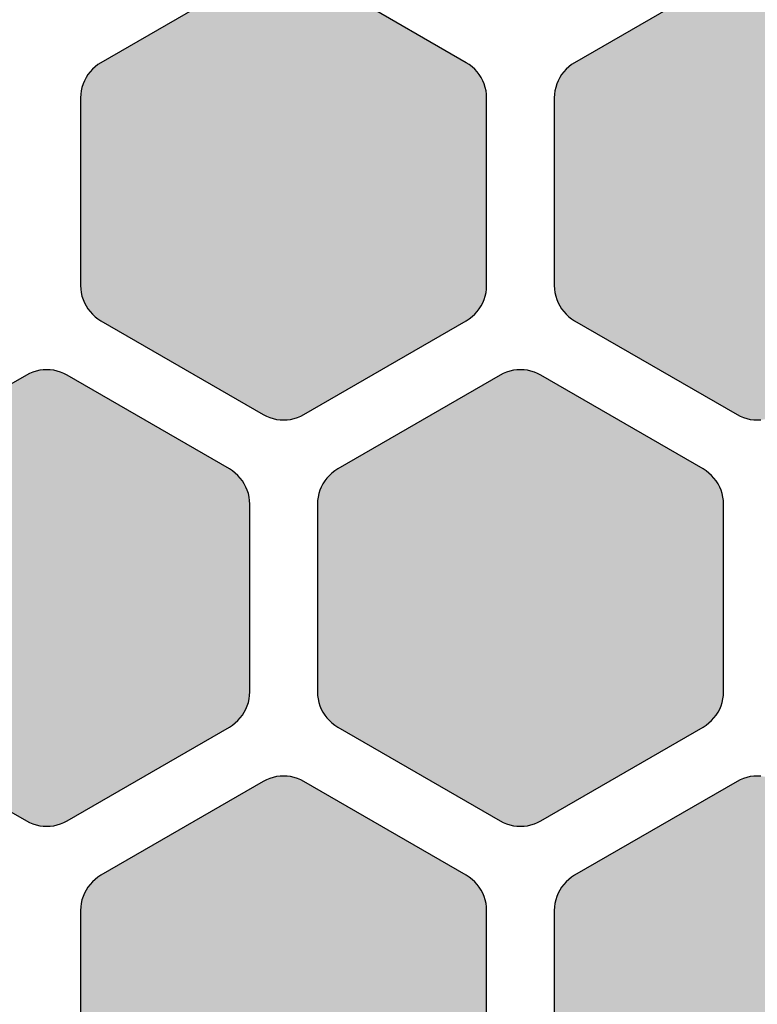
# Model space of a CAD drawing. Units: millimetres. Extents: x -12.3 to 57.5, y 1 to 85.1.
# Drawn here: x 23.8 to 29.3, y 34.3 to 41.5 of the extents above; entities that cross this region are included whole.
import ezdxf

# ---------------------------------------------------------------- set-up
doc = ezdxf.new("R2010")
doc.units = ezdxf.units.MM
doc.layers.add('Solder_Pad_1_Top', color=7, linetype='Continuous')

msp = doc.modelspace()

# ---------------------------------------------------------------- hatches: boundary and pattern name
at = {"layer": 'Solder_Pad_1_Top', "linetype": 'Continuous'}
for points in [[(24.25, 39.5573), (24.2511, 39.5311), (24.2546, 39.5052), (24.2602, 39.4796), (24.2681, 39.4546), (24.2781, 39.4304), (24.2902, 39.4072), (24.3043, 39.3851), (24.3202, 39.3643), (24.3379, 39.345), (24.3572, 39.3273), (24.378, 39.3114), (24.4001, 39.2973), (25.6, 38.6046), (25.6232, 38.5925), (25.6474, 38.5824), (25.6723, 38.5746), (25.6979, 38.5689), (25.7238, 38.5655), (25.75, 38.5644), (25.7761, 38.5655), (25.8021, 38.5689), (25.8277, 38.5746), (25.8526, 38.5824), (25.8768, 38.5925), (25.9, 38.6045), (27.1, 39.2974), (27.1221, 39.3114), (27.1428, 39.3274), (27.1621, 39.3451), (27.1798, 39.3643), (27.1957, 39.3851), (27.2098, 39.4072), (27.2219, 39.4304), (27.2319, 39.4546), (27.2398, 39.4795), (27.2454, 39.5051), (27.2489, 39.531), (27.25, 39.5572), (27.25, 40.9428), (27.2489, 40.969), (27.2454, 40.9949), (27.2398, 41.0205), (27.2319, 41.0454), (27.2219, 41.0696), (27.2098, 41.0928), (27.1957, 41.1149), (27.1798, 41.1357), (27.1621, 41.1549), (27.1428, 41.1726), (27.1221, 41.1886), (27.1, 41.2026), (25.9, 41.8954), (25.8768, 41.9075), (25.8526, 41.9175), (25.8276, 41.9254), (25.8021, 41.9311), (25.7761, 41.9345), (25.75, 41.9356), (25.7238, 41.9345), (25.6979, 41.9311), (25.6724, 41.9254), (25.6474, 41.9175), (25.6232, 41.9075), (25.6, 41.8954), (24.4, 41.2026), (24.3779, 41.1886), (24.3572, 41.1726), (24.3379, 41.155), (24.3202, 41.1357), (24.3042, 41.1149), (24.2902, 41.0928), (24.2781, 41.0696), (24.2681, 41.0454), (24.2602, 41.0205), (24.2546, 40.9949), (24.2511, 40.969), (24.25, 40.9428)], [(27.75, 39.5573), (27.7511, 39.5311), (27.7546, 39.5052), (27.7602, 39.4796), (27.7681, 39.4546), (27.7781, 39.4304), (27.7902, 39.4072), (27.8043, 39.3851), (27.8202, 39.3643), (27.8379, 39.345), (27.8572, 39.3273), (27.878, 39.3114), (27.9001, 39.2973), (29.1, 38.6046), (29.1232, 38.5925), (29.1474, 38.5824), (29.1723, 38.5746), (29.1979, 38.5689), (29.2238, 38.5655), (29.25, 38.5644), (29.2761, 38.5655), (29.3021, 38.5689), (29.3277, 38.5746), (29.3526, 38.5824), (29.3768, 38.5925), (29.4, 38.6045), (30.5999, 39.2973), (30.622, 39.3114), (30.6428, 39.3274), (30.6621, 39.345), (30.6798, 39.3643), (30.6957, 39.3851), (30.7098, 39.4072), (30.7219, 39.4304), (30.7319, 39.4546), (30.7398, 39.4796), (30.7454, 39.5052), (30.7489, 39.5311), (30.75, 39.5573), (30.75, 40.9428), (30.7489, 40.969), (30.7454, 40.9949), (30.7398, 41.0205), (30.7319, 41.0454), (30.7219, 41.0696), (30.7098, 41.0928), (30.6957, 41.1149), (30.6798, 41.1357), (30.6621, 41.1549), (30.6428, 41.1726), (30.6221, 41.1886), (30.6, 41.2026), (29.4, 41.8954), (29.3768, 41.9075), (29.3526, 41.9175), (29.3276, 41.9254), (29.3021, 41.9311), (29.2761, 41.9345), (29.25, 41.9356), (29.2238, 41.9345), (29.1979, 41.9311), (29.1724, 41.9254), (29.1474, 41.9175), (29.1232, 41.9075), (29.1, 41.8954), (27.9, 41.2026), (27.8779, 41.1886), (27.8572, 41.1726), (27.8379, 41.155), (27.8202, 41.1357), (27.8042, 41.1149), (27.7902, 41.0928), (27.7781, 41.0696), (27.7681, 41.0454), (27.7602, 41.0205), (27.7546, 40.9949), (27.7511, 40.969), (27.75, 40.9428)], [(22.5, 36.5573), (22.5011, 36.5311), (22.5046, 36.5052), (22.5102, 36.4796), (22.5181, 36.4546), (22.5281, 36.4304), (22.5402, 36.4072), (22.5543, 36.3851), (22.5702, 36.3643), (22.5879, 36.345), (22.6072, 36.3273), (22.628, 36.3114), (22.6501, 36.2973), (23.85, 35.6046), (23.8732, 35.5925), (23.8974, 35.5824), (23.9224, 35.5746), (23.9479, 35.5689), (23.9738, 35.5655), (24, 35.5643), (24.0262, 35.5655), (24.0521, 35.5689), (24.0776, 35.5746), (24.1026, 35.5824), (24.1268, 35.5925), (24.15, 35.6045), (25.35, 36.2974), (25.3721, 36.3114), (25.3928, 36.3274), (25.4121, 36.345), (25.4298, 36.3643), (25.4458, 36.3851), (25.4598, 36.4072), (25.4719, 36.4304), (25.4819, 36.4546), (25.4898, 36.4795), (25.4954, 36.5051), (25.4989, 36.531), (25.5, 36.5572), (25.5, 37.9428), (25.4989, 37.969), (25.4954, 37.9949), (25.4898, 38.0205), (25.4819, 38.0454), (25.4719, 38.0696), (25.4598, 38.0928), (25.4458, 38.1149), (25.4298, 38.1356), (25.4121, 38.1549), (25.3928, 38.1726), (25.3721, 38.1886), (25.35, 38.2026), (24.15, 38.8954), (24.1268, 38.9075), (24.1026, 38.9175), (24.0776, 38.9254), (24.0521, 38.9311), (24.0262, 38.9345), (24, 38.9356), (23.9738, 38.9345), (23.9479, 38.9311), (23.9224, 38.9254), (23.8974, 38.9175), (23.8732, 38.9075), (23.85, 38.8954), (22.65, 38.2026), (22.6279, 38.1886), (22.6072, 38.1726), (22.5879, 38.155), (22.5702, 38.1357), (22.5542, 38.1149), (22.5402, 38.0928), (22.5281, 38.0696), (22.5181, 38.0454), (22.5102, 38.0205), (22.5046, 37.9949), (22.5011, 37.969), (22.5, 37.9428)], [(26, 36.5573), (26.0011, 36.5311), (26.0046, 36.5052), (26.0102, 36.4796), (26.0181, 36.4546), (26.0281, 36.4304), (26.0402, 36.4072), (26.0543, 36.3851), (26.0702, 36.3643), (26.0879, 36.345), (26.1072, 36.3273), (26.128, 36.3114), (26.1501, 36.2973), (27.35, 35.6046), (27.3732, 35.5925), (27.3974, 35.5824), (27.4224, 35.5746), (27.4479, 35.5689), (27.4738, 35.5655), (27.5, 35.5643), (27.5262, 35.5655), (27.5521, 35.5689), (27.5776, 35.5746), (27.6026, 35.5824), (27.6268, 35.5925), (27.65, 35.6045), (28.85, 36.2974), (28.8721, 36.3114), (28.8928, 36.3274), (28.9121, 36.345), (28.9298, 36.3643), (28.9458, 36.3851), (28.9598, 36.4072), (28.9719, 36.4304), (28.9819, 36.4546), (28.9898, 36.4795), (28.9954, 36.5051), (28.9989, 36.531), (29, 36.5572), (29, 37.9428), (28.9989, 37.969), (28.9954, 37.9949), (28.9898, 38.0205), (28.9819, 38.0454), (28.9719, 38.0696), (28.9598, 38.0928), (28.9458, 38.1149), (28.9298, 38.1356), (28.9121, 38.1549), (28.8928, 38.1726), (28.8721, 38.1886), (28.85, 38.2026), (27.65, 38.8954), (27.6268, 38.9075), (27.6026, 38.9175), (27.5776, 38.9254), (27.5521, 38.9311), (27.5262, 38.9345), (27.5, 38.9356), (27.4738, 38.9345), (27.4479, 38.9311), (27.4224, 38.9254), (27.3974, 38.9175), (27.3732, 38.9075), (27.35, 38.8954), (26.15, 38.2026), (26.1279, 38.1886), (26.1072, 38.1726), (26.0879, 38.155), (26.0702, 38.1357), (26.0542, 38.1149), (26.0402, 38.0928), (26.0281, 38.0696), (26.0181, 38.0454), (26.0102, 38.0205), (26.0046, 37.9949), (26.0011, 37.969), (26, 37.9428)], [(24.25, 33.5573), (24.2511, 33.5311), (24.2546, 33.5052), (24.2602, 33.4796), (24.2681, 33.4546), (24.2781, 33.4304), (24.2902, 33.4072), (24.3043, 33.3851), (24.3202, 33.3643), (24.3379, 33.345), (24.3572, 33.3273), (24.378, 33.3114), (24.4001, 33.2973), (25.6, 32.6046), (25.6232, 32.5925), (25.6474, 32.5825), (25.6724, 32.5746), (25.6979, 32.5689), (25.7238, 32.5655), (25.75, 32.5644), (25.7761, 32.5655), (25.8021, 32.5689), (25.8276, 32.5746), (25.8526, 32.5825), (25.8768, 32.5925), (25.9, 32.6046), (27.1, 33.2974), (27.1221, 33.3114), (27.1428, 33.3274), (27.1621, 33.3451), (27.1798, 33.3643), (27.1957, 33.3851), (27.2098, 33.4072), (27.2219, 33.4304), (27.2319, 33.4546), (27.2398, 33.4795), (27.2454, 33.5051), (27.2489, 33.531), (27.25, 33.5572), (27.25, 34.9428), (27.2489, 34.969), (27.2455, 34.9949), (27.2398, 35.0205), (27.2319, 35.0454), (27.2219, 35.0696), (27.2098, 35.0928), (27.1958, 35.1149), (27.1798, 35.1356), (27.1621, 35.1549), (27.1428, 35.1726), (27.1221, 35.1886), (27.1, 35.2026), (25.9, 35.8954), (25.8768, 35.9075), (25.8526, 35.9175), (25.8277, 35.9254), (25.8021, 35.9311), (25.7762, 35.9345), (25.75, 35.9356), (25.7239, 35.9345), (25.6979, 35.9311), (25.6724, 35.9254), (25.6474, 35.9175), (25.6232, 35.9075), (25.6, 35.8954), (24.4, 35.2026), (24.3779, 35.1886), (24.3572, 35.1726), (24.3379, 35.155), (24.3202, 35.1357), (24.3042, 35.1149), (24.2902, 35.0928), (24.2781, 35.0696), (24.2681, 35.0454), (24.2602, 35.0205), (24.2546, 34.9949), (24.2511, 34.969), (24.25, 34.9428)], [(27.75, 33.5573), (27.7511, 33.5311), (27.7546, 33.5052), (27.7602, 33.4796), (27.7681, 33.4546), (27.7781, 33.4304), (27.7902, 33.4072), (27.8043, 33.3851), (27.8202, 33.3643), (27.8379, 33.345), (27.8572, 33.3273), (27.878, 33.3114), (27.9001, 33.2973), (29.1, 32.6046), (29.1232, 32.5925), (29.1474, 32.5825), (29.1724, 32.5746), (29.1979, 32.5689), (29.2238, 32.5655), (29.25, 32.5644), (29.2761, 32.5655), (29.3021, 32.5689), (29.3276, 32.5746), (29.3526, 32.5825), (29.3768, 32.5925), (29.4, 32.6046), (30.5999, 33.2973), (30.622, 33.3114), (30.6428, 33.3273), (30.6621, 33.345), (30.6798, 33.3643), (30.6957, 33.3851), (30.7098, 33.4072), (30.7219, 33.4304), (30.7319, 33.4546), (30.7398, 33.4796), (30.7454, 33.5052), (30.7489, 33.5311), (30.75, 33.5573), (30.75, 34.9428), (30.7489, 34.969), (30.7455, 34.9949), (30.7398, 35.0205), (30.7319, 35.0454), (30.7219, 35.0696), (30.7098, 35.0928), (30.6958, 35.1149), (30.6798, 35.1357), (30.6621, 35.1549), (30.6428, 35.1726), (30.6221, 35.1886), (30.6, 35.2026), (29.4, 35.8954), (29.3768, 35.9075), (29.3526, 35.9175), (29.3277, 35.9254), (29.3021, 35.9311), (29.2762, 35.9345), (29.25, 35.9356), (29.2239, 35.9345), (29.1979, 35.9311), (29.1724, 35.9254), (29.1474, 35.9175), (29.1232, 35.9075), (29.1, 35.8954), (27.9, 35.2026), (27.8779, 35.1886), (27.8572, 35.1726), (27.8379, 35.155), (27.8202, 35.1357), (27.8042, 35.1149), (27.7902, 35.0928), (27.7781, 35.0696), (27.7681, 35.0454), (27.7602, 35.0205), (27.7546, 34.9949), (27.7511, 34.969), (27.75, 34.9428)]]:
    msp.add_hatch(color=7, dxfattribs=at).paths.add_polyline_path(points)

# ---------------------------------------------------------------- linework, layer by layer
at = {"layer": 'Solder_Pad_1_Top', "color": 7, "linetype": 'Continuous'}
for p, q in [((25.6, 41.8954), (24.4, 41.2026)), ((25.6, 41.8954), (24.4, 41.2026)), ((27.1, 41.2026), (25.9, 41.8954)), ((27.1, 41.2026), (25.9, 41.8954)), ((29.1, 41.8954), (27.9, 41.2026)), ((29.1, 41.8954), (27.9, 41.2026)), ((24.3379, 41.155), (24.3202, 41.1357)), ((24.3379, 41.155), (24.3202, 41.1357)), ((24.3572, 41.1726), (24.3379, 41.155)), ((24.3572, 41.1726), (24.3379, 41.155)), ((24.3779, 41.1886), (24.3572, 41.1726)), ((24.3779, 41.1886), (24.3572, 41.1726)), ((24.4, 41.2026), (24.3779, 41.1886)), ((24.4, 41.2026), (24.3779, 41.1886)), ((24.4, 41.2026), (24.4, 41.2026)), ((27.1221, 41.1886), (27.1, 41.2026)), ((27.1221, 41.1886), (27.1, 41.2026)), ((27.1428, 41.1726), (27.1221, 41.1886)), ((27.1428, 41.1726), (27.1221, 41.1886)), ((27.1621, 41.1549), (27.1428, 41.1726)), ((27.1621, 41.1549), (27.1428, 41.1726)), ((27.1798, 41.1357), (27.1621, 41.1549)), ((27.1798, 41.1357), (27.1621, 41.1549)), ((27.8379, 41.155), (27.8202, 41.1357)), ((27.8379, 41.155), (27.8202, 41.1357)), ((27.8572, 41.1726), (27.8379, 41.155)), ((27.8572, 41.1726), (27.8379, 41.155)), ((27.8779, 41.1886), (27.8572, 41.1726)), ((27.8779, 41.1886), (27.8572, 41.1726)), ((27.9, 41.2026), (27.8779, 41.1886)), ((27.9, 41.2026), (27.8779, 41.1886)), ((27.9, 41.2026), (27.9, 41.2026)), ((24.2902, 41.0928), (24.2781, 41.0696)), ((24.2902, 41.0928), (24.2781, 41.0696)), ((24.3042, 41.1149), (24.2902, 41.0928)), ((24.3042, 41.1149), (24.2902, 41.0928)), ((24.3202, 41.1357), (24.3042, 41.1149)), ((24.3202, 41.1357), (24.3042, 41.1149)), ((27.1957, 41.1149), (27.1798, 41.1357)), ((27.1957, 41.1149), (27.1798, 41.1357)), ((27.2098, 41.0928), (27.1957, 41.1149)), ((27.2098, 41.0928), (27.1957, 41.1149)), ((27.2219, 41.0696), (27.2098, 41.0928)), ((27.2219, 41.0696), (27.2098, 41.0928)), ((27.7902, 41.0928), (27.7781, 41.0696)), ((27.7902, 41.0928), (27.7781, 41.0696)), ((27.8042, 41.1149), (27.7902, 41.0928)), ((27.8042, 41.1149), (27.7902, 41.0928)), ((27.8202, 41.1357), (27.8042, 41.1149)), ((27.8202, 41.1357), (27.8042, 41.1149)), ((24.2602, 41.0205), (24.2546, 40.9949)), ((24.2602, 41.0205), (24.2546, 40.9949)), ((24.2681, 41.0454), (24.2602, 41.0205)), ((24.2681, 41.0454), (24.2602, 41.0205)), ((24.2781, 41.0696), (24.2681, 41.0454)), ((24.2781, 41.0696), (24.2681, 41.0454)), ((27.2319, 41.0454), (27.2219, 41.0696)), ((27.2319, 41.0454), (27.2219, 41.0696)), ((27.2398, 41.0205), (27.2319, 41.0454)), ((27.2398, 41.0205), (27.2319, 41.0454)), ((27.2454, 40.9949), (27.2398, 41.0205)), ((27.2454, 40.9949), (27.2398, 41.0205)), ((27.7602, 41.0205), (27.7546, 40.9949)), ((27.7602, 41.0205), (27.7546, 40.9949)), ((27.7681, 41.0454), (27.7602, 41.0205)), ((27.7681, 41.0454), (27.7602, 41.0205)), ((27.7781, 41.0696), (27.7681, 41.0454)), ((27.7781, 41.0696), (27.7681, 41.0454)), ((24.2511, 40.969), (24.25, 40.9428)), ((24.2511, 40.969), (24.25, 40.9428)), ((24.25, 40.9428), (24.25, 39.5573)), ((24.25, 40.9428), (24.25, 39.5573)), ((24.2546, 40.9949), (24.2511, 40.969)), ((24.2546, 40.9949), (24.2511, 40.969)), ((27.2489, 40.969), (27.2454, 40.9949)), ((27.2489, 40.969), (27.2454, 40.9949)), ((27.25, 40.9428), (27.2489, 40.969)), ((27.25, 40.9428), (27.2489, 40.969)), ((27.25, 39.5572), (27.25, 40.9428)), ((27.25, 39.5572), (27.25, 40.9428)), ((27.7511, 40.969), (27.75, 40.9428)), ((27.7511, 40.969), (27.75, 40.9428)), ((27.75, 40.9428), (27.75, 39.5573)), ((27.75, 40.9428), (27.75, 39.5573)), ((27.7546, 40.9949), (27.7511, 40.969)), ((27.7546, 40.9949), (27.7511, 40.969)), ((24.25, 39.5573), (24.2511, 39.5311)), ((24.25, 39.5573), (24.2511, 39.5311)), ((27.2489, 39.531), (27.25, 39.5572)), ((27.2489, 39.531), (27.25, 39.5572)), ((27.75, 39.5573), (27.7511, 39.5311)), ((27.75, 39.5573), (27.7511, 39.5311)), ((24.2511, 39.5311), (24.2546, 39.5052)), ((24.2511, 39.5311), (24.2546, 39.5052)), ((24.2546, 39.5052), (24.2602, 39.4796)), ((24.2546, 39.5052), (24.2602, 39.4796)), ((24.2602, 39.4796), (24.2681, 39.4546)), ((24.2602, 39.4796), (24.2681, 39.4546)), ((27.2319, 39.4546), (27.2398, 39.4795)), ((27.2319, 39.4546), (27.2398, 39.4795)), ((27.2398, 39.4795), (27.2454, 39.5051)), ((27.2398, 39.4795), (27.2454, 39.5051)), ((27.2454, 39.5051), (27.2489, 39.531)), ((27.2454, 39.5051), (27.2489, 39.531)), ((27.7511, 39.5311), (27.7546, 39.5052)), ((27.7511, 39.5311), (27.7546, 39.5052)), ((27.7546, 39.5052), (27.7602, 39.4796)), ((27.7546, 39.5052), (27.7602, 39.4796)), ((27.7602, 39.4796), (27.7681, 39.4546)), ((27.7602, 39.4796), (27.7681, 39.4546)), ((24.2681, 39.4546), (24.2781, 39.4304)), ((24.2681, 39.4546), (24.2781, 39.4304)), ((24.2781, 39.4304), (24.2902, 39.4072)), ((24.2781, 39.4304), (24.2902, 39.4072)), ((24.2902, 39.4072), (24.3043, 39.3851)), ((24.2902, 39.4072), (24.3043, 39.3851)), ((27.1957, 39.3851), (27.2098, 39.4072)), ((27.1957, 39.3851), (27.2098, 39.4072)), ((27.2098, 39.4072), (27.2219, 39.4304)), ((27.2098, 39.4072), (27.2219, 39.4304)), ((27.2219, 39.4304), (27.2319, 39.4546)), ((27.2219, 39.4304), (27.2319, 39.4546)), ((27.7681, 39.4546), (27.7781, 39.4304)), ((27.7681, 39.4546), (27.7781, 39.4304)), ((27.7781, 39.4304), (27.7902, 39.4072)), ((27.7781, 39.4304), (27.7902, 39.4072)), ((27.7902, 39.4072), (27.8043, 39.3851)), ((27.7902, 39.4072), (27.8043, 39.3851)), ((24.3043, 39.3851), (24.3202, 39.3643)), ((24.3043, 39.3851), (24.3202, 39.3643)), ((24.3202, 39.3643), (24.3379, 39.345)), ((24.3202, 39.3643), (24.3379, 39.345)), ((24.3379, 39.345), (24.3572, 39.3273)), ((24.3379, 39.345), (24.3572, 39.3273)), ((27.1428, 39.3274), (27.1621, 39.3451)), ((27.1428, 39.3274), (27.1621, 39.3451)), ((27.1621, 39.3451), (27.1798, 39.3643)), ((27.1621, 39.3451), (27.1798, 39.3643)), ((27.1798, 39.3643), (27.1957, 39.3851)), ((27.1798, 39.3643), (27.1957, 39.3851)), ((27.8043, 39.3851), (27.8202, 39.3643)), ((27.8043, 39.3851), (27.8202, 39.3643)), ((27.8202, 39.3643), (27.8379, 39.345)), ((27.8202, 39.3643), (27.8379, 39.345)), ((27.8379, 39.345), (27.8572, 39.3273)), ((27.8379, 39.345), (27.8572, 39.3273)), ((24.3572, 39.3273), (24.378, 39.3114)), ((24.3572, 39.3273), (24.378, 39.3114)), ((24.378, 39.3114), (24.4001, 39.2973)), ((24.378, 39.3114), (24.4001, 39.2973)), ((24.4001, 39.2973), (25.6, 38.6046)), ((24.4001, 39.2973), (25.6, 38.6046)), ((24.4001, 39.2973), (24.4001, 39.2973)), ((25.9, 38.6046), (27.1, 39.2974)), ((25.9, 38.6046), (27.1, 39.2974)), ((27.1, 39.2974), (27.1221, 39.3114)), ((27.1, 39.2974), (27.1221, 39.3114)), ((27.1, 39.2974), (27.1, 39.2974)), ((27.1, 39.2974), (27.1, 39.2974)), ((27.1221, 39.3114), (27.1428, 39.3274)), ((27.1221, 39.3114), (27.1428, 39.3274)), ((27.8572, 39.3273), (27.878, 39.3114)), ((27.8572, 39.3273), (27.878, 39.3114)), ((27.878, 39.3114), (27.9001, 39.2973)), ((27.878, 39.3114), (27.9001, 39.2973)), ((27.9001, 39.2973), (29.1, 38.6046)), ((27.9001, 39.2973), (29.1, 38.6046)), ((27.9001, 39.2973), (27.9001, 39.2973)), ((23.85, 38.8954), (22.65, 38.2026)), ((23.85, 38.8954), (22.65, 38.2026)), ((23.8732, 38.9075), (23.85, 38.8954)), ((23.8732, 38.9075), (23.85, 38.8954)), ((23.8974, 38.9175), (23.8732, 38.9075)), ((23.8974, 38.9175), (23.8732, 38.9075)), ((23.9224, 38.9254), (23.8974, 38.9175)), ((23.9224, 38.9254), (23.8974, 38.9175)), ((23.9479, 38.9311), (23.9224, 38.9254)), ((23.9479, 38.9311), (23.9224, 38.9254)), ((23.9738, 38.9345), (23.9479, 38.9311)), ((23.9738, 38.9345), (23.9479, 38.9311)), ((24, 38.9356), (23.9738, 38.9345)), ((24, 38.9356), (23.9738, 38.9345)), ((24.0262, 38.9345), (24, 38.9356)), ((24.0262, 38.9345), (24, 38.9356)), ((24.0521, 38.9311), (24.0262, 38.9345)), ((24.0521, 38.9311), (24.0262, 38.9345)), ((24.0776, 38.9254), (24.0521, 38.9311)), ((24.0776, 38.9254), (24.0521, 38.9311)), ((24.1026, 38.9175), (24.0776, 38.9254)), ((24.1026, 38.9175), (24.0776, 38.9254)), ((24.1268, 38.9075), (24.1026, 38.9175)), ((24.1268, 38.9075), (24.1026, 38.9175)), ((24.15, 38.8954), (24.1268, 38.9075)), ((24.15, 38.8954), (24.1268, 38.9075)), ((25.35, 38.2026), (24.15, 38.8954)), ((25.35, 38.2026), (24.15, 38.8954)), ((24.15, 38.8954), (24.15, 38.8954)), ((27.35, 38.8954), (26.15, 38.2026)), ((27.35, 38.8954), (26.15, 38.2026)), ((27.3732, 38.9075), (27.35, 38.8954)), ((27.3732, 38.9075), (27.35, 38.8954)), ((27.3974, 38.9175), (27.3732, 38.9075)), ((27.3974, 38.9175), (27.3732, 38.9075)), ((27.4224, 38.9254), (27.3974, 38.9175)), ((27.4224, 38.9254), (27.3974, 38.9175)), ((27.4479, 38.9311), (27.4224, 38.9254)), ((27.4479, 38.9311), (27.4224, 38.9254)), ((27.4738, 38.9345), (27.4479, 38.9311)), ((27.4738, 38.9345), (27.4479, 38.9311)), ((27.5, 38.9356), (27.4738, 38.9345)), ((27.5, 38.9356), (27.4738, 38.9345)), ((27.5262, 38.9345), (27.5, 38.9356)), ((27.5262, 38.9345), (27.5, 38.9356)), ((27.5521, 38.9311), (27.5262, 38.9345)), ((27.5521, 38.9311), (27.5262, 38.9345)), ((27.5776, 38.9254), (27.5521, 38.9311)), ((27.5776, 38.9254), (27.5521, 38.9311)), ((27.6026, 38.9175), (27.5776, 38.9254)), ((27.6026, 38.9175), (27.5776, 38.9254)), ((27.6268, 38.9075), (27.6026, 38.9175)), ((27.6268, 38.9075), (27.6026, 38.9175)), ((27.65, 38.8954), (27.6268, 38.9075)), ((27.65, 38.8954), (27.6268, 38.9075)), ((28.85, 38.2026), (27.65, 38.8954)), ((28.85, 38.2026), (27.65, 38.8954)), ((27.65, 38.8954), (27.65, 38.8954)), ((25.6, 38.6046), (25.6232, 38.5925)), ((25.6, 38.6046), (25.6232, 38.5925)), ((25.8768, 38.5925), (25.9, 38.6046)), ((25.8768, 38.5925), (25.9, 38.6045)), ((25.9, 38.6045), (25.9, 38.6046)), ((25.9, 38.6046), (25.9, 38.6046)), ((29.1, 38.6046), (29.1232, 38.5925)), ((29.1, 38.6046), (29.1232, 38.5925)), ((25.6232, 38.5925), (25.6474, 38.5824)), ((25.6232, 38.5925), (25.6474, 38.5825)), ((25.6474, 38.5825), (25.6724, 38.5746)), ((25.6474, 38.5824), (25.6723, 38.5746)), ((25.6723, 38.5746), (25.6979, 38.5689)), ((25.6724, 38.5746), (25.6979, 38.5689)), ((25.6979, 38.5689), (25.7238, 38.5655)), ((25.6979, 38.5689), (25.7238, 38.5655)), ((25.7238, 38.5655), (25.75, 38.5644)), ((25.7238, 38.5655), (25.75, 38.5644)), ((25.75, 38.5644), (25.7761, 38.5655)), ((25.75, 38.5644), (25.7761, 38.5655)), ((25.7761, 38.5655), (25.8021, 38.5689)), ((25.7761, 38.5655), (25.8021, 38.5689)), ((25.8021, 38.5689), (25.8277, 38.5746)), ((25.8021, 38.5689), (25.8276, 38.5746)), ((25.8276, 38.5746), (25.8526, 38.5825)), ((25.8277, 38.5746), (25.8526, 38.5824)), ((25.8526, 38.5824), (25.8768, 38.5925)), ((25.8526, 38.5825), (25.8768, 38.5925)), ((29.1232, 38.5925), (29.1474, 38.5824)), ((29.1232, 38.5925), (29.1474, 38.5825)), ((29.1474, 38.5825), (29.1724, 38.5746)), ((29.1474, 38.5824), (29.1723, 38.5746)), ((29.1723, 38.5746), (29.1979, 38.5689)), ((29.1724, 38.5746), (29.1979, 38.5689)), ((29.1979, 38.5689), (29.2238, 38.5655)), ((29.1979, 38.5689), (29.2238, 38.5655)), ((29.2238, 38.5655), (29.25, 38.5644)), ((29.2238, 38.5655), (29.25, 38.5644)), ((29.25, 38.5644), (29.2761, 38.5655)), ((29.25, 38.5644), (29.2761, 38.5655)), ((25.3721, 38.1886), (25.35, 38.2026)), ((25.3721, 38.1886), (25.35, 38.2026)), ((25.3928, 38.1726), (25.3721, 38.1886)), ((25.3928, 38.1726), (25.3721, 38.1886)), ((25.4121, 38.1549), (25.3928, 38.1726)), ((25.4121, 38.1549), (25.3928, 38.1726)), ((26.1072, 38.1726), (26.0879, 38.155)), ((26.1072, 38.1726), (26.0879, 38.155)), ((26.1279, 38.1886), (26.1072, 38.1726)), ((26.1279, 38.1886), (26.1072, 38.1726)), ((26.15, 38.2026), (26.1279, 38.1886)), ((26.15, 38.2026), (26.1279, 38.1886)), ((26.15, 38.2026), (26.15, 38.2026)), ((26.15, 38.2026), (26.15, 38.2026)), ((28.8721, 38.1886), (28.85, 38.2026)), ((28.8721, 38.1886), (28.85, 38.2026)), ((28.8928, 38.1726), (28.8721, 38.1886)), ((28.8928, 38.1726), (28.8721, 38.1886)), ((28.9121, 38.1549), (28.8928, 38.1726)), ((28.9121, 38.1549), (28.8928, 38.1726)), ((25.4298, 38.1356), (25.4121, 38.1549)), ((25.4298, 38.1357), (25.4121, 38.1549)), ((25.4458, 38.1149), (25.4298, 38.1357)), ((25.4458, 38.1149), (25.4298, 38.1356)), ((25.4598, 38.0928), (25.4458, 38.1149)), ((25.4598, 38.0928), (25.4458, 38.1149)), ((26.0542, 38.1149), (26.0402, 38.0928)), ((26.0542, 38.1149), (26.0402, 38.0928)), ((26.0702, 38.1357), (26.0542, 38.1149)), ((26.0702, 38.1357), (26.0542, 38.1149)), ((26.0879, 38.155), (26.0702, 38.1357)), ((26.0879, 38.155), (26.0702, 38.1357)), ((28.9298, 38.1356), (28.9121, 38.1549)), ((28.9298, 38.1357), (28.9121, 38.1549)), ((28.9458, 38.1149), (28.9298, 38.1357)), ((28.9458, 38.1149), (28.9298, 38.1356)), ((28.9598, 38.0928), (28.9458, 38.1149)), ((28.9598, 38.0928), (28.9458, 38.1149)), ((25.4719, 38.0696), (25.4598, 38.0928)), ((25.4719, 38.0696), (25.4598, 38.0928)), ((25.4819, 38.0454), (25.4719, 38.0696)), ((25.4819, 38.0454), (25.4719, 38.0696)), ((25.4898, 38.0205), (25.4819, 38.0454)), ((25.4898, 38.0205), (25.4819, 38.0454)), ((26.0181, 38.0454), (26.0102, 38.0205)), ((26.0181, 38.0454), (26.0102, 38.0205)), ((26.0281, 38.0696), (26.0181, 38.0454)), ((26.0281, 38.0696), (26.0181, 38.0454)), ((26.0402, 38.0928), (26.0281, 38.0696)), ((26.0402, 38.0928), (26.0281, 38.0696)), ((28.9719, 38.0696), (28.9598, 38.0928)), ((28.9719, 38.0696), (28.9598, 38.0928)), ((28.9819, 38.0454), (28.9719, 38.0696)), ((28.9819, 38.0454), (28.9719, 38.0696)), ((28.9898, 38.0205), (28.9819, 38.0454)), ((28.9898, 38.0205), (28.9819, 38.0454)), ((25.4954, 37.9949), (25.4898, 38.0205)), ((25.4954, 37.9949), (25.4898, 38.0205)), ((25.4989, 37.969), (25.4954, 37.9949)), ((25.4989, 37.969), (25.4954, 37.9949)), ((25.5, 37.9428), (25.4989, 37.969)), ((25.5, 37.9428), (25.4989, 37.969)), ((26.0011, 37.969), (26, 37.9428)), ((26.0011, 37.969), (26, 37.9428)), ((26.0046, 37.9949), (26.0011, 37.969)), ((26.0046, 37.9949), (26.0011, 37.969)), ((26.0102, 38.0205), (26.0046, 37.9949)), ((26.0102, 38.0205), (26.0046, 37.9949)), ((28.9954, 37.9949), (28.9898, 38.0205)), ((28.9954, 37.9949), (28.9898, 38.0205)), ((28.9989, 37.969), (28.9954, 37.9949)), ((28.9989, 37.969), (28.9954, 37.9949)), ((29, 37.9428), (28.9989, 37.969)), ((29, 37.9428), (28.9989, 37.969)), ((25.5, 36.5572), (25.5, 37.9428)), ((25.5, 36.5572), (25.5, 37.9428)), ((26, 37.9428), (26, 36.5573)), ((26, 37.9428), (26, 36.5573)), ((29, 36.5572), (29, 37.9428)), ((29, 36.5572), (29, 37.9428)), ((25.4898, 36.4795), (25.4954, 36.5051)), ((25.4898, 36.4795), (25.4954, 36.5051)), ((25.4954, 36.5051), (25.4989, 36.531)), ((25.4954, 36.5051), (25.4989, 36.531)), ((25.4989, 36.531), (25.5, 36.5572)), ((25.4989, 36.531), (25.5, 36.5572)), ((26, 36.5573), (26.0011, 36.5311)), ((26, 36.5573), (26.0011, 36.5311)), ((26.0011, 36.5311), (26.0046, 36.5052)), ((26.0011, 36.5311), (26.0046, 36.5052)), ((26.0046, 36.5052), (26.0102, 36.4796)), ((26.0046, 36.5052), (26.0102, 36.4796)), ((28.9898, 36.4795), (28.9954, 36.5051)), ((28.9898, 36.4795), (28.9954, 36.5051)), ((28.9954, 36.5051), (28.9989, 36.531)), ((28.9954, 36.5051), (28.9989, 36.531)), ((28.9989, 36.531), (29, 36.5572)), ((28.9989, 36.531), (29, 36.5572)), ((25.4598, 36.4072), (25.4719, 36.4304)), ((25.4598, 36.4072), (25.4719, 36.4304)), ((25.4719, 36.4304), (25.4819, 36.4546)), ((25.4719, 36.4304), (25.4819, 36.4546)), ((25.4819, 36.4546), (25.4898, 36.4795)), ((25.4819, 36.4546), (25.4898, 36.4795)), ((26.0102, 36.4796), (26.0181, 36.4546)), ((26.0102, 36.4796), (26.0181, 36.4546)), ((26.0181, 36.4546), (26.0281, 36.4304)), ((26.0181, 36.4546), (26.0281, 36.4304)), ((26.0281, 36.4304), (26.0402, 36.4072)), ((26.0281, 36.4304), (26.0402, 36.4072)), ((28.9598, 36.4072), (28.9719, 36.4304)), ((28.9598, 36.4072), (28.9719, 36.4304)), ((28.9719, 36.4304), (28.9819, 36.4546)), ((28.9719, 36.4304), (28.9819, 36.4546)), ((28.9819, 36.4546), (28.9898, 36.4795)), ((28.9819, 36.4546), (28.9898, 36.4795)), ((25.4121, 36.3451), (25.4298, 36.3644)), ((25.4121, 36.345), (25.4298, 36.3643)), ((25.4298, 36.3643), (25.4458, 36.3851)), ((25.4298, 36.3644), (25.4458, 36.3851)), ((25.4458, 36.3851), (25.4598, 36.4072)), ((25.4458, 36.3851), (25.4598, 36.4072)), ((26.0402, 36.4072), (26.0543, 36.3851)), ((26.0402, 36.4072), (26.0543, 36.3851)), ((26.0543, 36.3851), (26.0702, 36.3643)), ((26.0543, 36.3851), (26.0702, 36.3643)), ((26.0702, 36.3643), (26.0879, 36.345)), ((26.0702, 36.3643), (26.0879, 36.345)), ((28.9121, 36.3451), (28.9298, 36.3644)), ((28.9121, 36.345), (28.9298, 36.3643)), ((28.9298, 36.3643), (28.9458, 36.3851)), ((28.9298, 36.3644), (28.9458, 36.3851)), ((28.9458, 36.3851), (28.9598, 36.4072)), ((28.9458, 36.3851), (28.9598, 36.4072)), ((22.6501, 36.2973), (23.85, 35.6046)), ((22.6501, 36.2973), (23.85, 35.6046)), ((24.15, 35.6045), (25.35, 36.2974)), ((24.15, 35.6046), (25.35, 36.2974)), ((25.35, 36.2974), (25.3721, 36.3114)), ((25.35, 36.2974), (25.3721, 36.3114)), ((25.35, 36.2974), (25.35, 36.2974)), ((25.35, 36.2974), (25.35, 36.2974)), ((25.3721, 36.3114), (25.3928, 36.3274)), ((25.3721, 36.3114), (25.3928, 36.3274)), ((25.3928, 36.3274), (25.4121, 36.3451)), ((25.3928, 36.3274), (25.4121, 36.345)), ((26.0879, 36.345), (26.1072, 36.3273)), ((26.0879, 36.345), (26.1072, 36.3273)), ((26.1072, 36.3273), (26.128, 36.3114)), ((26.1072, 36.3273), (26.128, 36.3114)), ((26.128, 36.3114), (26.1501, 36.2973)), ((26.128, 36.3114), (26.1501, 36.2973)), ((26.1501, 36.2973), (27.35, 35.6046)), ((26.1501, 36.2973), (27.35, 35.6046)), ((26.1501, 36.2973), (26.1501, 36.2973)), ((27.65, 35.6045), (28.85, 36.2974)), ((27.65, 35.6046), (28.85, 36.2974)), ((28.85, 36.2974), (28.8721, 36.3114)), ((28.85, 36.2974), (28.8721, 36.3114)), ((28.85, 36.2974), (28.85, 36.2974)), ((28.85, 36.2974), (28.85, 36.2974)), ((28.8721, 36.3114), (28.8928, 36.3274)), ((28.8721, 36.3114), (28.8928, 36.3274)), ((28.8928, 36.3274), (28.9121, 36.3451)), ((28.8928, 36.3274), (28.9121, 36.345)), ((25.6474, 35.9175), (25.6232, 35.9075)), ((25.6474, 35.9175), (25.6232, 35.9075)), ((25.6724, 35.9254), (25.6474, 35.9175)), ((25.6724, 35.9254), (25.6474, 35.9175)), ((25.6979, 35.9311), (25.6724, 35.9254)), ((25.6979, 35.9311), (25.6724, 35.9254)), ((25.7239, 35.9345), (25.6979, 35.9311)), ((25.7238, 35.9345), (25.6979, 35.9311)), ((25.75, 35.9356), (25.7238, 35.9345)), ((25.75, 35.9356), (25.7239, 35.9345)), ((25.7762, 35.9345), (25.75, 35.9356)), ((25.7761, 35.9345), (25.75, 35.9356)), ((25.8021, 35.9311), (25.7762, 35.9345)), ((25.8021, 35.9311), (25.7761, 35.9345)), ((25.8277, 35.9254), (25.8021, 35.9311)), ((25.8276, 35.9254), (25.8021, 35.9311)), ((25.8526, 35.9175), (25.8276, 35.9254)), ((25.8526, 35.9175), (25.8277, 35.9254)), ((25.8768, 35.9075), (25.8526, 35.9175)), ((25.8768, 35.9075), (25.8526, 35.9175)), ((29.1474, 35.9175), (29.1232, 35.9075)), ((29.1474, 35.9175), (29.1232, 35.9075)), ((29.1724, 35.9254), (29.1474, 35.9175)), ((29.1724, 35.9254), (29.1474, 35.9175)), ((29.1979, 35.9311), (29.1724, 35.9254)), ((29.1979, 35.9311), (29.1724, 35.9254)), ((29.2239, 35.9345), (29.1979, 35.9311)), ((29.2238, 35.9345), (29.1979, 35.9311)), ((29.25, 35.9356), (29.2238, 35.9345)), ((29.25, 35.9356), (29.2239, 35.9345)), ((29.2761, 35.9345), (29.25, 35.9356)), ((25.6, 35.8954), (24.4, 35.2026)), ((25.6, 35.8954), (24.4, 35.2026)), ((25.6232, 35.9075), (25.6, 35.8954)), ((25.6232, 35.9075), (25.6, 35.8954)), ((25.9, 35.8954), (25.8768, 35.9075)), ((25.9, 35.8954), (25.8768, 35.9075)), ((27.1, 35.2026), (25.9, 35.8954)), ((27.1, 35.2026), (25.9, 35.8954)), ((25.9, 35.8954), (25.9, 35.8954)), ((29.1, 35.8954), (27.9, 35.2026)), ((29.1, 35.8954), (27.9, 35.2026)), ((29.1232, 35.9075), (29.1, 35.8954)), ((29.1232, 35.9075), (29.1, 35.8954)), ((23.85, 35.6046), (23.8732, 35.5925)), ((23.85, 35.6046), (23.8732, 35.5925)), ((23.8732, 35.5925), (23.8974, 35.5824)), ((23.8732, 35.5925), (23.8974, 35.5825)), ((23.8974, 35.5825), (23.9224, 35.5746)), ((23.8974, 35.5824), (23.9224, 35.5746)), ((23.9224, 35.5746), (23.9479, 35.5689)), ((23.9224, 35.5746), (23.9479, 35.5689)), ((23.9479, 35.5689), (23.9738, 35.5655)), ((23.9479, 35.5689), (23.9738, 35.5655)), ((23.9738, 35.5655), (24, 35.5643)), ((23.9738, 35.5655), (24, 35.5644)), ((24, 35.5643), (24.0262, 35.5655)), ((24, 35.5644), (24.0262, 35.5655)), ((24.0262, 35.5655), (24.0521, 35.5689)), ((24.0262, 35.5655), (24.0521, 35.5689)), ((24.0521, 35.5689), (24.0776, 35.5746)), ((24.0521, 35.5689), (24.0776, 35.5746)), ((24.0776, 35.5746), (24.1026, 35.5825)), ((24.0776, 35.5746), (24.1026, 35.5824)), ((24.1026, 35.5824), (24.1268, 35.5925)), ((24.1026, 35.5825), (24.1268, 35.5925)), ((24.1268, 35.5925), (24.15, 35.6046)), ((24.1268, 35.5925), (24.15, 35.6045)), ((24.15, 35.6046), (24.15, 35.6046)), ((27.35, 35.6046), (27.3732, 35.5925)), ((27.35, 35.6046), (27.3732, 35.5925)), ((27.3732, 35.5925), (27.3974, 35.5824)), ((27.3732, 35.5925), (27.3974, 35.5825)), ((27.3974, 35.5825), (27.4224, 35.5746)), ((27.3974, 35.5824), (27.4224, 35.5746)), ((27.4224, 35.5746), (27.4479, 35.5689)), ((27.4224, 35.5746), (27.4479, 35.5689)), ((27.4479, 35.5689), (27.4738, 35.5655)), ((27.4479, 35.5689), (27.4738, 35.5655)), ((27.4738, 35.5655), (27.5, 35.5643)), ((27.4738, 35.5655), (27.5, 35.5644)), ((27.5, 35.5643), (27.5262, 35.5655)), ((27.5, 35.5644), (27.5262, 35.5655)), ((27.5262, 35.5655), (27.5521, 35.5689)), ((27.5262, 35.5655), (27.5521, 35.5689)), ((27.5521, 35.5689), (27.5776, 35.5746)), ((27.5521, 35.5689), (27.5776, 35.5746)), ((27.5776, 35.5746), (27.6026, 35.5825)), ((27.5776, 35.5746), (27.6026, 35.5824)), ((27.6026, 35.5824), (27.6268, 35.5925)), ((27.6026, 35.5825), (27.6268, 35.5925)), ((27.6268, 35.5925), (27.65, 35.6046)), ((27.6268, 35.5925), (27.65, 35.6045)), ((27.65, 35.6046), (27.65, 35.6046)), ((24.3779, 35.1886), (24.3572, 35.1726)), ((24.3779, 35.1886), (24.3572, 35.1726)), ((24.4, 35.2026), (24.3779, 35.1886)), ((24.4, 35.2026), (24.3779, 35.1886)), ((24.4, 35.2026), (24.4, 35.2026)), ((27.1221, 35.1886), (27.1, 35.2026)), ((27.1221, 35.1886), (27.1, 35.2026)), ((27.1428, 35.1726), (27.1221, 35.1886)), ((27.1428, 35.1726), (27.1221, 35.1886)), ((27.8779, 35.1886), (27.8572, 35.1726)), ((27.8779, 35.1886), (27.8572, 35.1726)), ((27.9, 35.2026), (27.8779, 35.1886)), ((27.9, 35.2026), (27.8779, 35.1886)), ((27.9, 35.2026), (27.9, 35.2026)), ((24.3042, 35.1149), (24.2902, 35.0928)), ((24.3042, 35.1149), (24.2902, 35.0928)), ((24.3202, 35.1357), (24.3042, 35.1149)), ((24.3202, 35.1357), (24.3042, 35.1149)), ((24.3379, 35.155), (24.3202, 35.1357)), ((24.3379, 35.155), (24.3202, 35.1357)), ((24.3572, 35.1726), (24.3379, 35.155)), ((24.3572, 35.1726), (24.3379, 35.155)), ((27.1621, 35.1549), (27.1428, 35.1726)), ((27.1621, 35.1549), (27.1428, 35.1726)), ((27.1798, 35.1356), (27.1621, 35.1549)), ((27.1798, 35.1357), (27.1621, 35.1549)), ((27.1957, 35.1149), (27.1798, 35.1357)), ((27.1958, 35.1149), (27.1798, 35.1356)), ((27.2098, 35.0928), (27.1958, 35.1149)), ((27.2098, 35.0928), (27.1957, 35.1149)), ((27.8042, 35.1149), (27.7902, 35.0928)), ((27.8042, 35.1149), (27.7902, 35.0928)), ((27.8202, 35.1357), (27.8042, 35.1149)), ((27.8202, 35.1357), (27.8042, 35.1149)), ((27.8379, 35.155), (27.8202, 35.1357)), ((27.8379, 35.155), (27.8202, 35.1357)), ((27.8572, 35.1726), (27.8379, 35.155)), ((27.8572, 35.1726), (27.8379, 35.155)), ((24.2681, 35.0454), (24.2602, 35.0205)), ((24.2681, 35.0454), (24.2602, 35.0205)), ((24.2781, 35.0696), (24.2681, 35.0454)), ((24.2781, 35.0696), (24.2681, 35.0454)), ((24.2902, 35.0928), (24.2781, 35.0696)), ((24.2902, 35.0928), (24.2781, 35.0696)), ((27.2219, 35.0696), (27.2098, 35.0928)), ((27.2219, 35.0696), (27.2098, 35.0928)), ((27.2319, 35.0454), (27.2219, 35.0696)), ((27.2319, 35.0454), (27.2219, 35.0696)), ((27.2398, 35.0205), (27.2319, 35.0454)), ((27.2398, 35.0205), (27.2319, 35.0454)), ((27.7681, 35.0454), (27.7602, 35.0205)), ((27.7681, 35.0454), (27.7602, 35.0205)), ((27.7781, 35.0696), (27.7681, 35.0454)), ((27.7781, 35.0696), (27.7681, 35.0454)), ((27.7902, 35.0928), (27.7781, 35.0696)), ((27.7902, 35.0928), (27.7781, 35.0696)), ((24.2546, 34.9949), (24.2511, 34.969)), ((24.2546, 34.9949), (24.2511, 34.969)), ((24.2602, 35.0205), (24.2546, 34.9949)), ((24.2602, 35.0205), (24.2546, 34.9949)), ((27.2455, 34.9949), (27.2398, 35.0205)), ((27.2454, 34.9949), (27.2398, 35.0205)), ((27.2489, 34.969), (27.2454, 34.9949)), ((27.2489, 34.969), (27.2455, 34.9949)), ((27.7546, 34.9949), (27.7511, 34.969)), ((27.7546, 34.9949), (27.7511, 34.969)), ((27.7602, 35.0205), (27.7546, 34.9949)), ((27.7602, 35.0205), (27.7546, 34.9949)), ((24.2511, 34.969), (24.25, 34.9428)), ((24.2511, 34.969), (24.25, 34.9428)), ((24.25, 34.9428), (24.25, 33.5573)), ((24.25, 34.9428), (24.25, 33.5573)), ((27.25, 34.9428), (27.2489, 34.969)), ((27.25, 34.9428), (27.2489, 34.969)), ((27.25, 33.5572), (27.25, 34.9428)), ((27.25, 33.5572), (27.25, 34.9428)), ((27.7511, 34.969), (27.75, 34.9428)), ((27.7511, 34.969), (27.75, 34.9428)), ((27.75, 34.9428), (27.75, 33.5573)), ((27.75, 34.9428), (27.75, 33.5573))]:
    msp.add_line(p, q, dxfattribs=at)

doc.saveas('drawing.dxf')
